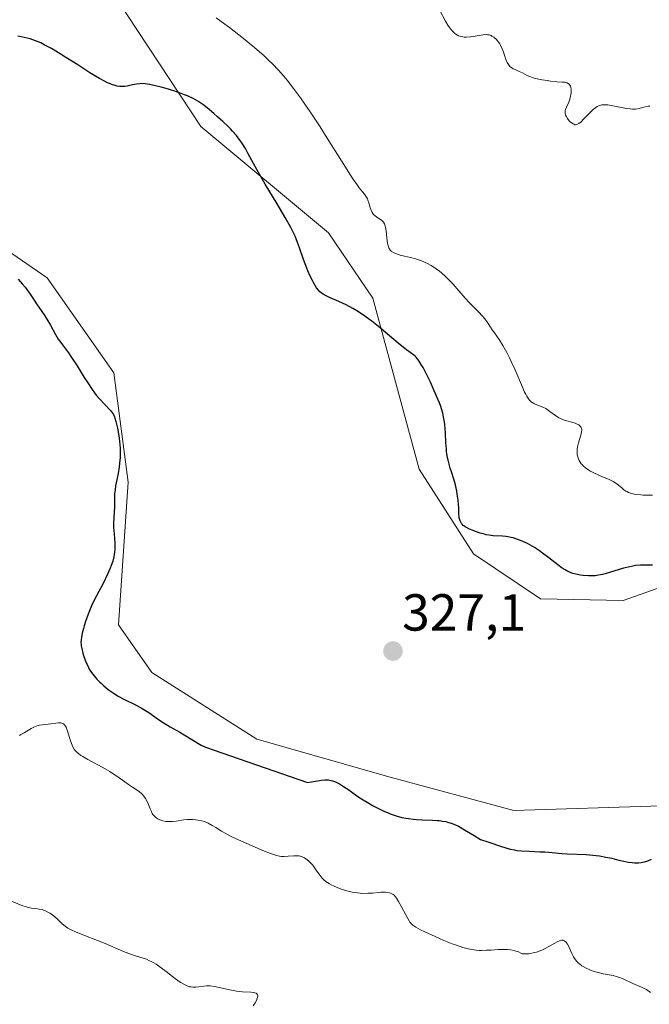
# Model space of a CAD drawing. Units: metres. Extents: x 629022 to 632507, y 4669471 to 4671848.
# Drawn here: x 629213 to 629334, y 4670208 to 4670397 of the extents above; entities that cross this region are included whole.
import ezdxf
from ezdxf.enums import TextEntityAlignment as Align

# ---------------------------------------------------------------- set-up
doc = ezdxf.new("R2010")
doc.units = ezdxf.units.M
doc.header["$MEASUREMENT"] = 0
for name, color, linetype, lineweight in [('Carátula', 7, 'Continuous', 5), ('Curva de nivel maestra', 36, 'Continuous', 30), ('Curva de nivel normal', 36, 'Continuous', 0), ('Matorral CxS', 135, 'Continuous', 0), ('Pastizal CxS', 92, 'Continuous', 0), ('Punto de cota en terreno', 7, 'Continuous', 0), ('Rótulo de punto de cota en terreno', 19, 'Continuous', 0)]:
    doc.layers.add(name, color=color, linetype=linetype, lineweight=lineweight)
doc.styles.add('Arial', font='txt', dxfattribs={"height": 0.2})

# ---------------------------------------------------------------- blocks, each defined once
blk = doc.blocks.new('*U184')
at = {"layer": 'Curva de nivel normal', "color": 36, "linetype": 'Continuous', "lineweight": 0}
for points in [[(629334.4, 4670305.59, 320), (629333.34, 4670305.59, 320), (629332.65, 4670305.62, 320), (629332.21, 4670305.65, 320), (629331.39, 4670305.74, 320), (629331, 4670305.8, 320), (629330.33, 4670305.95, 320), (629329.79, 4670306.14, 320), (629329.48, 4670306.29, 320), (629329.29, 4670306.4, 320), (629328.94, 4670306.66, 320), (629328.56, 4670306.99, 320), (629327.96, 4670307.49, 320), (629327.59, 4670307.77, 320), (629326.89, 4670308.21, 320), (629326.46, 4670308.44, 320), (629325.97, 4670308.67, 320), (629324.85, 4670309.15, 320), (629323.27, 4670309.86, 320), (629322.52, 4670310.24, 320), (629321.83, 4670310.66, 320), (629321.53, 4670310.88, 320), (629321.13, 4670311.23, 320), (629320.89, 4670311.48, 320), (629320.76, 4670311.64, 320), (629320.51, 4670311.98, 320), (629320.36, 4670312.25, 320), (629320.27, 4670312.42, 320), (629320.13, 4670312.78, 320), (629319.99, 4670313.34, 320), (629319.95, 4670313.71, 320), (629319.93, 4670313.96, 320), (629319.95, 4670314.46, 320), (629320, 4670314.88, 320), (629320.06, 4670315.16, 320), (629320.19, 4670315.7, 320), (629320.65, 4670317.18, 320), (629320.81, 4670317.78, 320), (629320.84, 4670318.12, 320), (629320.84, 4670318.27, 320), (629320.8, 4670318.48, 320), (629320.76, 4670318.61, 320), (629320.63, 4670318.83, 320), (629320.44, 4670319.02, 320), (629320.27, 4670319.14, 320), (629319.86, 4670319.34, 320), (629319.58, 4670319.44, 320), (629318.93, 4670319.63, 320), (629317.96, 4670319.9, 320), (629317.47, 4670320.06, 320), (629316.76, 4670320.34, 320), (629316.44, 4670320.51, 320), (629315.83, 4670320.9, 320), (629314.73, 4670321.72, 320), (629314.19, 4670322.1, 320), (629313.91, 4670322.26, 320), (629313.34, 4670322.54, 320), (629312.24, 4670322.99, 320), (629311.76, 4670323.2, 320), (629311.38, 4670323.4, 320), (629311.21, 4670323.51, 320), (629310.97, 4670323.71, 320), (629310.73, 4670323.96, 320), (629310.62, 4670324.11, 320), (629310.26, 4670324.67, 320), (629310.07, 4670325.02, 320), (629309.86, 4670325.43, 320), (629309.43, 4670326.38, 320), (629307.96, 4670329.83, 320), (629307.29, 4670331.33, 320), (629306.95, 4670332.04, 320), (629306.44, 4670333.04, 320), (629305.69, 4670334.4, 320), (629304.95, 4670335.55, 320), (629304.05, 4670336.83, 320), (629303.66, 4670337.39, 320), (629303.32, 4670337.93, 320), (629302.86, 4670338.63, 320), (629302.61, 4670339, 320), (629302.16, 4670339.59, 320), (629301.89, 4670339.91, 320), (629300.9, 4670340.97, 320), (629299.29, 4670342.61, 320), (629298.45, 4670343.51, 320), (629297.21, 4670344.91, 320), (629296.12, 4670346.16, 320), (629295.57, 4670346.77, 320), (629294.7, 4670347.64, 320), (629293.9, 4670348.35, 320), (629293.49, 4670348.68, 320), (629292.86, 4670349.14, 320), (629292.22, 4670349.57, 320), (629291.89, 4670349.77, 320), (629291.23, 4670350.13, 320), (629290.9, 4670350.29, 320), (629290.4, 4670350.52, 320), (629289.89, 4670350.71, 320), (629288.89, 4670351.04, 320), (629287.94, 4670351.3, 320), (629286.78, 4670351.57, 320), (629286.28, 4670351.69, 320), (629285.95, 4670351.78, 320), (629285.37, 4670351.97, 320), (629284.91, 4670352.16, 320), (629284.66, 4670352.29, 320), (629284.26, 4670352.56, 320), (629284.05, 4670352.75, 320), (629283.96, 4670352.86, 320), (629283.85, 4670353.04, 320), (629283.7, 4670353.37, 320), (629283.65, 4670353.57, 320), (629283.55, 4670354.06, 320), (629283.43, 4670355.03, 320), (629283.27, 4670356.46, 320), (629283.16, 4670357.09, 320), (629283.09, 4670357.35, 320), (629282.93, 4670357.78, 320), (629282.73, 4670358.12, 320), (629282.58, 4670358.3, 320), (629282.46, 4670358.41, 320), (629282.21, 4670358.6, 320), (629281.88, 4670358.82, 320), (629281.42, 4670359.13, 320), (629281.19, 4670359.31, 320), (629280.87, 4670359.61, 320), (629280.73, 4670359.79, 320), (629280.6, 4670359.99, 320), (629280.39, 4670360.42, 320), (629280.22, 4670360.89, 320), (629279.94, 4670361.81, 320), (629279.76, 4670362.33, 320), (629279.66, 4670362.58, 320), (629279.47, 4670362.93, 320), (629279.1, 4670363.49, 320), (629278.75, 4670363.93, 320), (629278.1, 4670364.73, 320), (629277.68, 4670365.3, 320), (629276.89, 4670366.42, 320), (629276.41, 4670367.14, 320), (629274.67, 4670369.88, 320), (629271.94, 4670374.29, 320), (629270.58, 4670376.45, 320), (629268.69, 4670379.33, 320), (629267.55, 4670381, 320), (629266.83, 4670382.01, 320), (629265.49, 4670383.84, 320), (629264.25, 4670385.44, 320), (629263.62, 4670386.2, 320), (629262.61, 4670387.34, 320), (629261.45, 4670388.53, 320), (629260.8, 4670389.16, 320), (629259.84, 4670390.06, 320), (629258.42, 4670391.32, 320), (629257.66, 4670391.96, 320), (629255.89, 4670393.43, 320), (629254.08, 4670394.85, 320), (629253.18, 4670395.52, 320), (629252.3, 4670396.17, 320), (629250.59, 4670397.37, 320)], [(629212.84, 4670259.42, 320), (629213.11, 4670259.56, 320), (629213.71, 4670259.91, 320), (629215.05, 4670260.73, 320), (629215.73, 4670261.07, 320), (629216.06, 4670261.2, 320), (629216.69, 4670261.37, 320), (629217.28, 4670261.47, 320), (629218.36, 4670261.56, 320), (629220.32, 4670261.82, 320), (629220.63, 4670261.83, 320), (629220.78, 4670261.81, 320), (629220.99, 4670261.77, 320), (629221.19, 4670261.68, 320), (629221.29, 4670261.62, 320), (629221.47, 4670261.47, 320), (629221.56, 4670261.37, 320), (629221.68, 4670261.19, 320), (629221.79, 4670260.97, 320), (629222.01, 4670260.45, 320), (629222.21, 4670259.84, 320), (629222.57, 4670258.59, 320), (629222.81, 4670257.86, 320), (629222.94, 4670257.53, 320), (629223.17, 4670257.08, 320), (629223.43, 4670256.67, 320), (629223.58, 4670256.48, 320), (629223.94, 4670256.11, 320), (629224.15, 4670255.93, 320), (629224.63, 4670255.57, 320), (629225.02, 4670255.33, 320), (629225.95, 4670254.79, 320), (629228.74, 4670253.3, 320), (629229.73, 4670252.74, 320), (629230.2, 4670252.46, 320), (629230.65, 4670252.17, 320), (629231.51, 4670251.59, 320), (629233.07, 4670250.46, 320), (629233.8, 4670249.95, 320), (629234.53, 4670249.48, 320), (629235.45, 4670248.88, 320), (629235.87, 4670248.57, 320), (629236.26, 4670248.24, 320), (629236.44, 4670248.06, 320), (629236.69, 4670247.78, 320), (629236.92, 4670247.48, 320), (629237.05, 4670247.27, 320), (629237.3, 4670246.83, 320), (629237.61, 4670246.16, 320), (629237.95, 4670245.3, 320), (629238.11, 4670244.92, 320), (629238.35, 4670244.43, 320), (629238.47, 4670244.23, 320), (629238.75, 4670243.88, 320), (629238.95, 4670243.68, 320), (629239.1, 4670243.57, 320), (629239.43, 4670243.36, 320), (629239.81, 4670243.18, 320), (629240.02, 4670243.1, 320), (629240.37, 4670243, 320), (629240.93, 4670242.89, 320), (629241.55, 4670242.84, 320), (629241.88, 4670242.84, 320), (629242.22, 4670242.86, 320), (629242.94, 4670242.94, 320), (629244.41, 4670243.16, 320), (629245.12, 4670243.24, 320), (629245.47, 4670243.25, 320), (629246.13, 4670243.25, 320), (629246.73, 4670243.19, 320), (629247.11, 4670243.14, 320), (629247.78, 4670243.01, 320), (629248.36, 4670242.85, 320), (629248.64, 4670242.75, 320), (629249.08, 4670242.55, 320), (629249.86, 4670242.12, 320), (629250.53, 4670241.71, 320), (629251.66, 4670241.03, 320), (629252.33, 4670240.64, 320), (629253.52, 4670240, 320), (629254.2, 4670239.66, 320), (629254.92, 4670239.31, 320), (629256.49, 4670238.6, 320), (629258.09, 4670237.91, 320), (629259.12, 4670237.49, 320), (629260.88, 4670236.8, 320), (629261.83, 4670236.46, 320), (629262.21, 4670236.34, 320), (629262.8, 4670236.19, 320), (629263.12, 4670236.14, 320), (629263.32, 4670236.13, 320), (629263.71, 4670236.13, 320), (629264.46, 4670236.18, 320), (629265.51, 4670236.27, 320), (629265.98, 4670236.29, 320), (629266.39, 4670236.27, 320), (629266.57, 4670236.25, 320), (629266.92, 4670236.16, 320), (629267.14, 4670236.08, 320), (629267.59, 4670235.85, 320), (629268.09, 4670235.51, 320), (629268.36, 4670235.3, 320), (629268.76, 4670234.93, 320), (629269.14, 4670234.52, 320), (629269.33, 4670234.29, 320), (629269.85, 4670233.53, 320), (629270.32, 4670232.81, 320), (629270.57, 4670232.46, 320), (629270.99, 4670231.96, 320), (629271.23, 4670231.72, 320), (629271.75, 4670231.28, 320), (629272.36, 4670230.88, 320), (629272.82, 4670230.63, 320), (629273.15, 4670230.47, 320), (629273.86, 4670230.16, 320), (629274.65, 4670229.86, 320), (629275.07, 4670229.72, 320), (629275.73, 4670229.53, 320), (629276.74, 4670229.29, 320), (629277.77, 4670229.12, 320), (629278.28, 4670229.07, 320), (629278.78, 4670229.04, 320), (629279.75, 4670229.05, 320), (629280.66, 4670229.11, 320), (629281.75, 4670229.21, 320), (629282.23, 4670229.25, 320), (629282.56, 4670229.26, 320), (629283.13, 4670229.26, 320), (629283.61, 4670229.21, 320), (629283.88, 4670229.15, 320), (629284.05, 4670229.11, 320), (629284.35, 4670228.98, 320), (629284.64, 4670228.8, 320), (629284.78, 4670228.69, 320), (629285.05, 4670228.4, 320), (629285.24, 4670228.15, 320), (629285.66, 4670227.48, 320), (629286.23, 4670226.43, 320), (629287.04, 4670224.9, 320), (629287.41, 4670224.22, 320), (629287.69, 4670223.73, 320), (629287.84, 4670223.52, 320), (629288.09, 4670223.22, 320), (629288.41, 4670222.94, 320), (629288.6, 4670222.79, 320), (629288.94, 4670222.57, 320), (629289.86, 4670222.05, 320), (629290.68, 4670221.64, 320), (629292.69, 4670220.72, 320), (629294.35, 4670220.01, 320), (629295.98, 4670219.35, 320), (629296.75, 4670219.07, 320), (629297.98, 4670218.65, 320), (629298.54, 4670218.49, 320), (629299.36, 4670218.3, 320), (629300.15, 4670218.17, 320), (629300.55, 4670218.12, 320), (629301.16, 4670218.08, 320), (629301.58, 4670218.07, 320), (629302.46, 4670218.09, 320), (629303.43, 4670218.15, 320), (629304.81, 4670218.23, 320), (629305.53, 4670218.25, 320), (629306.25, 4670218.24, 320), (629306.6, 4670218.22, 320), (629307.14, 4670218.16, 320), (629307.84, 4670218.04, 320), (629308.18, 4670217.95, 320), (629308.69, 4670217.78, 320), (629309.17, 4670217.57, 320), (629309.41, 4670217.44, 320), (629309.81, 4670217.4, 320), (629310.09, 4670217.39, 320), (629310.66, 4670217.43, 320), (629310.95, 4670217.47, 320), (629311.54, 4670217.59, 320), (629312.13, 4670217.76, 320), (629312.52, 4670217.89, 320), (629313.27, 4670218.19, 320), (629313.67, 4670218.37, 320), (629314.41, 4670218.75, 320), (629315.65, 4670219.45, 320), (629316.14, 4670219.72, 320), (629316.54, 4670219.91, 320), (629316.71, 4670219.97, 320), (629317.01, 4670220.03, 320), (629317.18, 4670220.03, 320), (629317.28, 4670220.01, 320), (629317.48, 4670219.94, 320), (629317.68, 4670219.8, 320), (629317.78, 4670219.71, 320), (629317.92, 4670219.55, 320), (629318.13, 4670219.25, 320), (629318.35, 4670218.85, 320), (629318.45, 4670218.62, 320), (629318.92, 4670217.48, 320), (629319.24, 4670216.85, 320), (629319.5, 4670216.44, 320), (629319.65, 4670216.23, 320), (629319.91, 4670215.93, 320), (629320.2, 4670215.65, 320), (629320.41, 4670215.47, 320), (629320.88, 4670215.12, 320), (629321.13, 4670214.96, 320), (629321.67, 4670214.66, 320), (629322.25, 4670214.39, 320), (629322.65, 4670214.23, 320), (629323.49, 4670213.95, 320), (629323.97, 4670213.82, 320), (629324.96, 4670213.6, 320), (629326.86, 4670213.22, 320), (629327.71, 4670213.01, 320), (629328.1, 4670212.89, 320), (629328.81, 4670212.61, 320), (629330.64, 4670211.71, 320), (629331.54, 4670211.34, 320), (629332.33, 4670211.02, 320), (629332.72, 4670210.84, 320), (629333.28, 4670210.53, 320), (629333.54, 4670210.35, 320), (629334.06, 4670209.95, 320)]]:
    blk.add_polyline3d(points, dxfattribs=at)
blk = doc.blocks.new('*U190')
at = {"layer": 'Curva de nivel normal', "color": 36, "linetype": 'Continuous', "lineweight": 0}
for points in [[(629293.57, 4670398.83, 315), (629294.65, 4670396.77, 315), (629295.12, 4670396, 315), (629295.44, 4670395.53, 315), (629295.66, 4670395.25, 315), (629296.08, 4670394.76, 315), (629296.48, 4670394.38, 315), (629296.68, 4670394.23, 315), (629296.99, 4670394.04, 315), (629297.15, 4670393.96, 315), (629297.49, 4670393.84, 315), (629298, 4670393.72, 315), (629298.27, 4670393.69, 315), (629298.72, 4670393.67, 315), (629299.46, 4670393.72, 315), (629300.01, 4670393.79, 315), (629301.13, 4670393.99, 315), (629301.89, 4670394.12, 315), (629302.45, 4670394.17, 315), (629302.71, 4670394.16, 315), (629303.06, 4670394.1, 315), (629303.41, 4670393.98, 315), (629303.6, 4670393.89, 315), (629303.93, 4670393.68, 315), (629304.1, 4670393.55, 315), (629304.36, 4670393.33, 315), (629304.74, 4670392.91, 315), (629305.1, 4670392.4, 315), (629305.26, 4670392.11, 315), (629305.56, 4670391.45, 315), (629305.73, 4670390.97, 315), (629306.04, 4670390.02, 315), (629306.27, 4670389.37, 315), (629306.39, 4670389.08, 315), (629306.51, 4670388.82, 315), (629306.76, 4670388.4, 315), (629307.04, 4670388.07, 315), (629307.23, 4670387.9, 315), (629307.67, 4670387.62, 315), (629308.03, 4670387.44, 315), (629308.82, 4670387.09, 315), (629309.45, 4670386.8, 315), (629310.34, 4670386.34, 315), (629310.88, 4670386.1, 315), (629311.52, 4670385.87, 315), (629311.89, 4670385.76, 315), (629312.3, 4670385.66, 315), (629313.21, 4670385.47, 315), (629314.18, 4670385.32, 315), (629314.83, 4670385.23, 315), (629316.06, 4670385.11, 315), (629317.08, 4670385.04, 315), (629317.51, 4670385, 315), (629317.88, 4670384.92, 315), (629318.04, 4670384.87, 315), (629318.32, 4670384.73, 315), (629318.43, 4670384.64, 315), (629318.57, 4670384.47, 315), (629318.68, 4670384.25, 315), (629318.73, 4670384.09, 315), (629318.8, 4670383.71, 315), (629318.81, 4670383.5, 315), (629318.8, 4670383.07, 315), (629318.75, 4670382.62, 315), (629318.69, 4670382.33, 315), (629318.54, 4670381.75, 315), (629318.33, 4670381.17, 315), (629317.88, 4670380.21, 315), (629317.71, 4670379.8, 315), (629317.66, 4670379.6, 315), (629317.63, 4670379.41, 315), (629317.65, 4670379.05, 315), (629317.75, 4670378.7, 315), (629317.85, 4670378.47, 315), (629318.12, 4670378.03, 315), (629318.45, 4670377.62, 315), (629318.63, 4670377.43, 315), (629318.9, 4670377.18, 315), (629319.18, 4670376.99, 315), (629319.31, 4670376.92, 315), (629319.54, 4670376.85, 315), (629319.66, 4670376.84, 315), (629319.84, 4670376.86, 315), (629320.04, 4670376.94, 315), (629320.14, 4670376.99, 315), (629320.31, 4670377.11, 315), (629320.71, 4670377.43, 315), (629321.19, 4670377.89, 315), (629322.29, 4670379.02, 315), (629323.12, 4670379.81, 315), (629323.56, 4670380.17, 315), (629323.78, 4670380.32, 315), (629324.11, 4670380.49, 315), (629324.48, 4670380.61, 315), (629324.69, 4670380.65, 315), (629325.14, 4670380.69, 315), (629325.39, 4670380.68, 315), (629325.82, 4670380.65, 315), (629326.83, 4670380.5, 315), (629329.09, 4670380.05, 315), (629330.12, 4670379.88, 315), (629330.57, 4670379.83, 315), (629330.95, 4670379.81, 315), (629331.17, 4670379.82, 315), (629331.56, 4670379.87, 315), (629331.89, 4670379.95, 315), (629332.49, 4670380.16, 315), (629333.01, 4670380.31, 315), (629333.58, 4670380.39, 315), (629333.9, 4670380.41, 315)], [(629257.72, 4670207.42, 315), (629258.1, 4670208.02, 315), (629258.36, 4670208.47, 315), (629258.52, 4670208.87, 315), (629258.57, 4670209.05, 315), (629258.6, 4670209.31, 315), (629258.57, 4670209.54, 315), (629258.46, 4670209.71, 315), (629258.28, 4670209.84, 315), (629258.02, 4670209.94, 315), (629257.81, 4670209.98, 315), (629257.3, 4670210.03, 315), (629255.67, 4670210.11, 315), (629254.5, 4670210.25, 315), (629253.56, 4670210.42, 315), (629250.31, 4670211.11, 315), (629249.45, 4670211.26, 315), (629249.03, 4670211.28, 315), (629248.78, 4670211.27, 315), (629248.27, 4670211.2, 315), (629247.28, 4670211.04, 315), (629246.71, 4670210.99, 315), (629246.11, 4670211, 315), (629245.8, 4670211.04, 315), (629245.5, 4670211.1, 315), (629245.3, 4670211.16, 315), (629244.9, 4670211.31, 315), (629244.26, 4670211.63, 315), (629243.81, 4670211.9, 315), (629243.49, 4670212.12, 315), (629242.81, 4670212.61, 315), (629242.25, 4670213.05, 315), (629241.04, 4670214.01, 315), (629240.08, 4670214.74, 315), (629239.11, 4670215.41, 315), (629238.62, 4670215.7, 315), (629238.15, 4670215.95, 315), (629237.83, 4670216.1, 315), (629237.21, 4670216.36, 315), (629236.58, 4670216.58, 315), (629235.32, 4670216.98, 315), (629234.34, 4670217.3, 315), (629233.84, 4670217.48, 315), (629232.8, 4670217.89, 315), (629229.27, 4670219.37, 315), (629223.74, 4670221.56, 315), (629222.63, 4670222.07, 315), (629222.12, 4670222.35, 315), (629221.84, 4670222.54, 315), (629221.35, 4670222.93, 315), (629220.99, 4670223.27, 315), (629220.21, 4670224.02, 315), (629219.58, 4670224.58, 315), (629218.97, 4670225.04, 315), (629218.66, 4670225.25, 315), (629218.18, 4670225.52, 315), (629217.68, 4670225.74, 315), (629217.42, 4670225.83, 315), (629217.17, 4670225.91, 315), (629216.65, 4670226.02, 315), (629216.31, 4670226.07, 315), (629215.64, 4670226.16, 315), (629215.16, 4670226.21, 315), (629214.53, 4670226.33, 315), (629214.13, 4670226.44, 315), (629213.31, 4670226.74, 315), (629211.3, 4670227.56, 315)]]:
    blk.add_polyline3d(points, dxfattribs=at)
blk = doc.blocks.new('5PATER')
at = {"layer": 'Carátula', "linetype": 'Continuous', "lineweight": 5}
h = blk.add_hatch(color=250, dxfattribs=at)
edge = h.paths.add_edge_path()
edge.add_ellipse((0, 0.01), major_axis=(-1.33, -1.34), ratio=0.999422, start_angle=0, end_angle=360)

msp = doc.modelspace()

# ---------------------------------------------------------------- linework, layer by layer
at = {"layer": 'Curva de nivel maestra', "color": 36, "linetype": 'Continuous', "lineweight": 30}
for points in [[(629334.46, 4670292.12, 325), (629333.74, 4670292.15, 325), (629332.72, 4670292.17, 325), (629332.15, 4670292.16, 325), (629331.19, 4670292.07, 325), (629330.66, 4670291.98, 325), (629330.09, 4670291.86, 325), (629328.86, 4670291.55, 325), (629325.31, 4670290.49, 325), (629324.85, 4670290.37, 325), (629324.06, 4670290.2, 325), (629323.4, 4670290.1, 325), (629322.98, 4670290.08, 325), (629322.12, 4670290.08, 325), (629321.12, 4670290.15, 325), (629320.57, 4670290.22, 325), (629319.7, 4670290.39, 325), (629319.12, 4670290.56, 325), (629318.82, 4670290.67, 325), (629318.38, 4670290.85, 325), (629317.95, 4670291.07, 325), (629317.66, 4670291.23, 325), (629317.09, 4670291.6, 325), (629316.24, 4670292.21, 325), (629314.51, 4670293.58, 325), (629313.31, 4670294.48, 325), (629312.7, 4670294.91, 325), (629311.78, 4670295.52, 325), (629310.85, 4670296.06, 325), (629310.39, 4670296.3, 325), (629309.94, 4670296.53, 325), (629309.05, 4670296.91, 325), (629308.19, 4670297.22, 325), (629307.64, 4670297.38, 325), (629307.29, 4670297.47, 325), (629306.62, 4670297.61, 325), (629306.26, 4670297.67, 325), (629305.6, 4670297.74, 325), (629303.85, 4670297.82, 325), (629303.05, 4670297.9, 325), (629302.51, 4670298, 325), (629302.13, 4670298.09, 325), (629301.32, 4670298.32, 325), (629300.43, 4670298.62, 325), (629299.97, 4670298.79, 325), (629299.31, 4670299.07, 325), (629298.71, 4670299.38, 325), (629298.45, 4670299.54, 325), (629298.22, 4670299.7, 325), (629298.09, 4670299.81, 325), (629297.85, 4670300.04, 325), (629297.75, 4670300.15, 325), (629297.59, 4670300.4, 325), (629297.46, 4670300.66, 325), (629297.4, 4670300.84, 325), (629297.31, 4670301.23, 325), (629297.27, 4670301.46, 325), (629297.24, 4670301.97, 325), (629297.2, 4670303.18, 325), (629297.17, 4670303.89, 325), (629297.09, 4670304.67, 325), (629296.93, 4670305.79, 325), (629296.83, 4670306.35, 325), (629296.56, 4670307.57, 325), (629296.25, 4670308.68, 325), (629295.8, 4670310.07, 325), (629295.58, 4670310.78, 325), (629295.3, 4670311.8, 325), (629295.18, 4670312.33, 325), (629295.01, 4670313.16, 325), (629294.88, 4670314, 325), (629294.83, 4670314.44, 325), (629294.73, 4670315.74, 325), (629294.66, 4670317.52, 325), (629294.61, 4670318.42, 325), (629294.54, 4670319.23, 325), (629294.49, 4670319.65, 325), (629294.38, 4670320.31, 325), (629294.13, 4670321.4, 325), (629293.9, 4670322.21, 325), (629293.75, 4670322.64, 325), (629293.5, 4670323.34, 325), (629293.21, 4670324.09, 325), (629292.52, 4670325.7, 325), (629291.76, 4670327.33, 325), (629291.25, 4670328.37, 325), (629290.35, 4670330.13, 325), (629290.07, 4670330.63, 325), (629289.61, 4670331.39, 325), (629289.25, 4670331.89, 325), (629289.04, 4670332.13, 325), (629288.9, 4670332.26, 325), (629288.61, 4670332.5, 325), (629287.19, 4670333.53, 325), (629285.98, 4670334.49, 325), (629284.35, 4670335.88, 325), (629281.8, 4670338.04, 325), (629280.52, 4670339.07, 325), (629279.9, 4670339.53, 325), (629278.72, 4670340.37, 325), (629277.61, 4670341.08, 325), (629276.9, 4670341.5, 325), (629275.56, 4670342.22, 325), (629274.15, 4670342.88, 325), (629272.53, 4670343.57, 325), (629271.86, 4670343.86, 325), (629271.38, 4670344.11, 325), (629271.16, 4670344.24, 325), (629270.87, 4670344.44, 325), (629270.47, 4670344.79, 325), (629270.28, 4670345, 325), (629269.91, 4670345.49, 325), (629269.37, 4670346.36, 325), (629269.09, 4670346.88, 325), (629268.65, 4670347.75, 325), (629268.22, 4670348.73, 325), (629268.01, 4670349.25, 325), (629267.4, 4670350.91, 325), (629266.63, 4670353.15, 325), (629266.26, 4670354.18, 325), (629265.77, 4670355.43, 325), (629265.49, 4670356.05, 325), (629264.98, 4670357.08, 325), (629264.67, 4670357.65, 325), (629263.9, 4670359.01, 325), (629262.35, 4670361.6, 325), (629260.03, 4670365.43, 325), (629259.01, 4670367.18, 325), (629257.83, 4670369.28, 325), (629256.73, 4670371.37, 325), (629256.24, 4670372.24, 325), (629255.55, 4670373.36, 325), (629255.16, 4670373.9, 325), (629254.52, 4670374.74, 325), (629253.77, 4670375.6, 325), (629253.35, 4670376.05, 325), (629252.9, 4670376.51, 325), (629251.92, 4670377.45, 325), (629250.89, 4670378.39, 325), (629250.19, 4670379, 325), (629248.86, 4670380.09, 325), (629248.06, 4670380.71, 325), (629247.67, 4670380.99, 325), (629247.09, 4670381.37, 325), (629246.17, 4670381.89, 325), (629245.13, 4670382.38, 325), (629244.54, 4670382.62, 325), (629243.9, 4670382.86, 325), (629242.49, 4670383.34, 325), (629241.03, 4670383.78, 325), (629240.07, 4670384.05, 325), (629238.38, 4670384.46, 325), (629237.86, 4670384.56, 325), (629237, 4670384.69, 325), (629236.33, 4670384.74, 325), (629235.95, 4670384.73, 325), (629235.29, 4670384.64, 325), (629234.55, 4670384.49, 325), (629233.55, 4670384.28, 325), (629233.07, 4670384.2, 325), (629232.45, 4670384.17, 325), (629232.13, 4670384.19, 325), (629231.62, 4670384.27, 325), (629231.05, 4670384.42, 325), (629230.73, 4670384.52, 325), (629230.11, 4670384.77, 325), (629229.76, 4670384.93, 325), (629229.18, 4670385.21, 325), (629228.19, 4670385.74, 325), (629227, 4670386.44, 325), (629226.33, 4670386.85, 325), (629224.02, 4670388.33, 325), (629221.77, 4670389.79, 325), (629220.63, 4670390.5, 325), (629218.98, 4670391.49, 325), (629217.61, 4670392.23, 325), (629216.95, 4670392.56, 325), (629215.93, 4670392.98, 325), (629214.88, 4670393.34, 325), (629214.33, 4670393.5, 325), (629213.14, 4670393.77, 325), (629212.5, 4670393.88, 325)], [(629212.57, 4670347.15, 325), (629213.38, 4670346.27, 325), (629213.92, 4670345.62, 325), (629214.27, 4670345.17, 325), (629214.92, 4670344.27, 325), (629215.54, 4670343.32, 325), (629216.21, 4670342.21, 325), (629216.53, 4670341.73, 325), (629217.7, 4670340.09, 325), (629218.1, 4670339.47, 325), (629218.77, 4670338.28, 325), (629219.77, 4670336.49, 325), (629220.29, 4670335.64, 325), (629220.56, 4670335.24, 325), (629221.09, 4670334.51, 325), (629222.23, 4670333, 325), (629222.86, 4670332.11, 325), (629223.89, 4670330.51, 325), (629225.29, 4670328.21, 325), (629225.94, 4670327.18, 325), (629226.77, 4670325.93, 325), (629227.26, 4670325.26, 325), (629227.58, 4670324.86, 325), (629228.21, 4670324.12, 325), (629230.32, 4670321.9, 325), (629230.71, 4670321.4, 325), (629230.87, 4670321.15, 325), (629231.07, 4670320.7, 325), (629231.17, 4670320.43, 325), (629231.36, 4670319.75, 325), (629231.65, 4670318.5, 325), (629231.8, 4670317.76, 325), (629231.99, 4670316.56, 325), (629232.13, 4670315.31, 325), (629232.17, 4670314.68, 325), (629232.19, 4670314.07, 325), (629232.16, 4670312.88, 325), (629232.08, 4670311.76, 325), (629231.99, 4670311.06, 325), (629231.78, 4670309.78, 325), (629231.3, 4670307.42, 325), (629231.19, 4670306.66, 325), (629231.14, 4670306.26, 325), (629231.11, 4670305.85, 325), (629231.08, 4670304.98, 325), (629231.07, 4670303.22, 325), (629231.05, 4670302.4, 325), (629230.9, 4670300.14, 325), (629230.91, 4670299.3, 325), (629230.93, 4670298.84, 325), (629231, 4670298.15, 325), (629231.09, 4670297.13, 325), (629231.13, 4670296.58, 325), (629231.14, 4670295.69, 325), (629231.13, 4670295.23, 325), (629231.07, 4670294.58, 325), (629231.03, 4670294.25, 325), (629230.94, 4670293.74, 325), (629230.75, 4670292.94, 325), (629230.48, 4670292.11, 325), (629230.27, 4670291.55, 325), (629229.76, 4670290.39, 325), (629228.89, 4670288.62, 325), (629227.65, 4670286.27, 325), (629227.08, 4670285.14, 325), (629226.7, 4670284.31, 325), (629226.05, 4670282.76, 325), (629225.54, 4670281.35, 325), (629225.28, 4670280.51, 325), (629225.13, 4670279.99, 325), (629224.9, 4670279.07, 325), (629224.73, 4670278.24, 325), (629224.68, 4670277.88, 325), (629224.65, 4670277.26, 325), (629224.67, 4670276.88, 325), (629224.69, 4670276.63, 325), (629224.79, 4670276.11, 325), (629225, 4670275.24, 325), (629225.14, 4670274.78, 325), (629225.38, 4670274.07, 325), (629225.66, 4670273.37, 325), (629225.81, 4670273.03, 325), (629226.09, 4670272.46, 325), (629226.25, 4670272.18, 325), (629226.5, 4670271.78, 325), (629226.92, 4670271.18, 325), (629227.16, 4670270.88, 325), (629227.7, 4670270.25, 325), (629228.26, 4670269.67, 325), (629228.57, 4670269.37, 325), (629229.07, 4670268.92, 325), (629229.89, 4670268.24, 325), (629230.81, 4670267.58, 325), (629231.3, 4670267.27, 325), (629231.81, 4670266.97, 325), (629232.89, 4670266.4, 325), (629235.11, 4670265.3, 325), (629236.18, 4670264.72, 325), (629236.7, 4670264.42, 325), (629237.68, 4670263.79, 325), (629239.53, 4670262.5, 325), (629240.43, 4670261.89, 325), (629241.8, 4670261.06, 325), (629243.61, 4670260.05, 325), (629244.48, 4670259.55, 325), (629247.76, 4670257.56, 325), (629248.46, 4670257.2, 325), (629248.57, 4670257.16, 325), (629268.19, 4670250.35, 325), (629270.06, 4670250.66, 325), (629270.85, 4670250.78, 325), (629271.49, 4670250.85, 325), (629271.75, 4670250.87, 325), (629272.21, 4670250.86, 325), (629272.48, 4670250.83, 325), (629272.98, 4670250.7, 325), (629273.51, 4670250.5, 325), (629273.81, 4670250.36, 325), (629274.28, 4670250.1, 325), (629275.1, 4670249.59, 325), (629276.07, 4670248.92, 325), (629277.64, 4670247.82, 325), (629278.56, 4670247.22, 325), (629279.92, 4670246.37, 325), (629280.65, 4670245.95, 325), (629281.78, 4670245.35, 325), (629282.92, 4670244.8, 325), (629283.5, 4670244.56, 325), (629284.07, 4670244.34, 325), (629285.19, 4670243.96, 325), (629286.31, 4670243.66, 325), (629287.05, 4670243.51, 325), (629287.54, 4670243.42, 325), (629288.52, 4670243.29, 325), (629289.07, 4670243.24, 325), (629290.17, 4670243.17, 325), (629292.19, 4670243.1, 325), (629293.05, 4670243.06, 325), (629293.44, 4670243.03, 325), (629294.12, 4670242.95, 325), (629294.71, 4670242.85, 325), (629295.08, 4670242.76, 325), (629295.78, 4670242.54, 325), (629296.29, 4670242.36, 325), (629296.59, 4670242.23, 325), (629297.15, 4670241.95, 325), (629298.35, 4670241.28, 325), (629300.18, 4670240.18, 325), (629301.38, 4670239.43, 325), (629302.98, 4670238.87, 325), (629305.42, 4670238.05, 325), (629306.05, 4670237.86, 325), (629307.1, 4670237.57, 325), (629307.92, 4670237.39, 325), (629308.39, 4670237.31, 325), (629309.25, 4670237.22, 325), (629310.75, 4670237.13, 325), (629312.8, 4670237.05, 325), (629313.78, 4670237, 325), (629315.15, 4670236.87, 325), (629316.99, 4670236.68, 325), (629318.02, 4670236.62, 325), (629321.66, 4670236.5, 325), (629322.96, 4670236.41, 325), (629323.6, 4670236.34, 325), (629324.23, 4670236.25, 325), (629325.45, 4670236.03, 325), (629326.59, 4670235.78, 325), (629327.99, 4670235.45, 325), (629328.61, 4670235.3, 325), (629329.84, 4670235.06, 325), (629330.54, 4670234.97, 325), (629330.97, 4670234.94, 325), (629331.76, 4670234.94, 325), (629332.26, 4670234.99, 325), (629332.52, 4670235.03, 325), (629332.9, 4670235.12, 325), (629333.52, 4670235.32, 325), (629334.22, 4670235.62, 325)]]:
    msp.add_polyline3d(points, dxfattribs=at)
at = {"layer": 'Matorral CxS', "color": 135, "linetype": 'Continuous', "lineweight": 0}
for points in [[(629355.43, 4670425.91, 312.98), (629343.55, 4670377.71, 313.96), (629336.35, 4670355.98, 315.81), (629336.52, 4670347.09, 316.25), (629346.23, 4670337.11, 316.45), (629350.39, 4670318.76, 317.78), (629365.69, 4670315.88, 317.31), (629386.58, 4670318.81, 316.65), (629396.3, 4670307.48, 317.81), (629393.95, 4670298.63, 319.35), (629387.76, 4670290.25, 321.76), (629379.66, 4670282.48, 325.65), (629363.84, 4670279.64, 327.39), (629352.28, 4670286.41, 326.07), (629342.05, 4670290.02, 326.26), (629328.8, 4670285.33, 327.38), (629312.92, 4670285.66, 327.25), (629300.06, 4670294.31, 326.86), (629289.59, 4670310.63, 326.27), (629280.71, 4670343.49, 323.81), (629272.22, 4670356.04, 322.62), (629247.7, 4670376.53, 326.16), (629227.43, 4670407.28, 321.35)], [(629227.43, 4670407.28, 321.35), (629247.7, 4670376.53, 326.16), (629272.22, 4670356.04, 322.62), (629280.71, 4670343.49, 323.81), (629289.59, 4670310.63, 326.27), (629300.06, 4670294.31, 326.86), (629312.92, 4670285.66, 327.25), (629328.8, 4670285.33, 327.38), (629342.05, 4670290.02, 326.26)], [(629227.43, 4670407.28, 321.35), (629247.7, 4670376.53, 326.16), (629272.22, 4670356.04, 322.62), (629280.71, 4670343.49, 323.81), (629289.59, 4670310.63, 326.27), (629300.06, 4670294.31, 326.86), (629312.92, 4670285.66, 327.25), (629328.8, 4670285.33, 327.38), (629342.05, 4670290.02, 326.26), (629352.28, 4670286.41, 326.07), (629363.84, 4670279.64, 327.39), (629379.66, 4670282.48, 325.65), (629387.76, 4670290.25, 321.76), (629393.95, 4670298.63, 319.35), (629396.3, 4670307.48, 317.81)], [(629227.43, 4670407.28, 321.35), (629247.7, 4670376.53, 326.16), (629272.22, 4670356.04, 322.62), (629280.71, 4670343.49, 323.81), (629289.59, 4670310.63, 326.27), (629300.06, 4670294.31, 326.86), (629312.92, 4670285.66, 327.25), (629328.8, 4670285.33, 327.38), (629342.05, 4670290.02, 326.26), (629352.28, 4670286.41, 326.07), (629363.84, 4670279.64, 327.39), (629379.66, 4670282.48, 325.65), (629387.76, 4670290.25, 321.76), (629393.95, 4670298.63, 319.35), (629396.3, 4670307.48, 317.81)], [(629336.14, 4670245.9, 326.7), (629307.79, 4670244.99, 326.71), (629307.79, 4670244.99, 326.71), (629284.01, 4670251.39, 326.68), (629258.4, 4670258.71, 326.41), (629238.28, 4670271.52, 326.68), (629231.88, 4670280.66, 326.74), (629233.71, 4670308.1, 326.29), (629230.96, 4670329.14, 326.13), (629218.16, 4670347.43, 326.01), (629200.78, 4670359.32, 325.43)], [(629200.78, 4670359.32, 325.43), (629218.16, 4670347.43, 326.01), (629230.96, 4670329.14, 326.13), (629233.71, 4670308.1, 326.29), (629231.88, 4670280.66, 326.74), (629238.28, 4670271.52, 326.68), (629258.4, 4670258.71, 326.41), (629284.01, 4670251.39, 326.68), (629307.79, 4670244.99, 326.71), (629336.14, 4670245.9, 326.7), (629355.35, 4670256.88, 325.99), (629377.3, 4670265.11, 326.45), (629401.79, 4670266.25, 324.87), (629424.43, 4670292.14, 320.44), (629439.53, 4670298.61, 323.03), (629452.47, 4670305.09, 325.99), (629453.55, 4670321.27, 320.8), (629443.34, 4670339.58, 317.93), (629436.67, 4670355.97, 315.72), (629427.91, 4670349.45, 315.67), (629417.48, 4670330.2, 316.3), (629407.59, 4670316.03, 317.39), (629396.32, 4670307.56, 317.8), (629396.3, 4670307.48, 317.81)]]:
    msp.add_polyline3d(points, dxfattribs=at)
at = {"layer": 'Pastizal CxS', "color": 92, "linetype": 'Continuous', "lineweight": 0}
for points in [[(629200.78, 4670359.32, 325.43), (629218.16, 4670347.43, 326.01), (629230.96, 4670329.14, 326.13), (629233.71, 4670308.1, 326.29), (629231.88, 4670280.66, 326.74), (629238.28, 4670271.52, 326.68), (629258.4, 4670258.71, 326.41), (629284.01, 4670251.39, 326.68), (629307.79, 4670244.99, 326.71), (629336.14, 4670245.9, 326.7)], [(629200.78, 4670359.32, 325.43), (629218.16, 4670347.43, 326.01), (629230.96, 4670329.14, 326.13), (629233.71, 4670308.1, 326.29), (629231.88, 4670280.66, 326.74), (629238.28, 4670271.52, 326.68), (629258.4, 4670258.71, 326.41), (629284.01, 4670251.39, 326.68), (629307.79, 4670244.99, 326.71), (629336.14, 4670245.9, 326.7), (629355.35, 4670256.88, 325.99), (629377.3, 4670265.11, 326.45), (629401.79, 4670266.25, 324.87), (629424.43, 4670292.14, 320.44), (629439.53, 4670298.61, 323.03), (629452.47, 4670305.09, 325.99), (629453.55, 4670321.27, 320.8), (629443.34, 4670339.58, 317.93), (629436.67, 4670355.97, 315.72), (629427.91, 4670349.45, 315.67), (629417.48, 4670330.2, 316.3), (629407.59, 4670316.03, 317.39), (629396.32, 4670307.56, 317.8), (629396.3, 4670307.48, 317.81)]]:
    msp.add_polyline3d(points, dxfattribs=at)

# ---------------------------------------------------------------- block references
at = {"layer": 'Curva de nivel normal', "color": 36, "linetype": 'Continuous', "lineweight": 0}
for name in ['*U184', '*U190']:
    msp.add_blockref(name, (0, 0), dxfattribs=at)
at = {"layer": 'Punto de cota en terreno', "linetype": 'Continuous', "lineweight": 0}
msp.add_blockref('5PATER', (629284.58, 4670275.62, 327.1), dxfattribs=at)

# ---------------------------------------------------------------- texts
at = {"layer": 'Rótulo de punto de cota en terreno', "color": 19, "linetype": 'Continuous', "lineweight": 0, "style": 'Arial'}
msp.add_text('327,1', height=7, dxfattribs=at).set_placement((629286.34, 4670277.38), align=Align.BOTTOM_LEFT)

doc.saveas('drawing.dxf')
